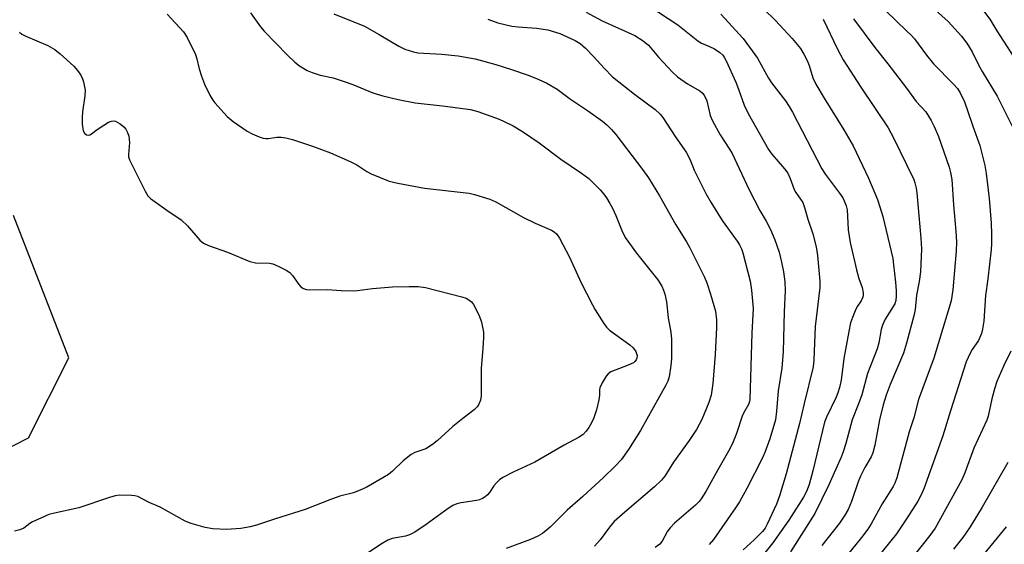
# Model space of a CAD drawing. Units: inches. Extents: x 1255769 to 1261769, y 565451 to 569451.
# Drawn here: x 1256770 to 1257025, y 569061 to 569197 of the extents above; entities that cross this region are included whole.
import ezdxf

# ---------------------------------------------------------------- set-up
doc = ezdxf.new("R2010")
doc.units = ezdxf.units.IN
doc.header["$MEASUREMENT"] = 0
doc.layers.add('NTRL-Trees', color=3, linetype='Continuous')
doc.layers.add('Undefined', color=1, linetype='Continuous')

msp = doc.modelspace()

# ---------------------------------------------------------------- linework, layer by layer
at = {"layer": 'NTRL-Trees'}
msp.add_polyline3d([(1256729.3, 569066.58, 0), (1256772.49, 569088.54, 0), (1256782.92, 569109.27, 0), (1256768.59, 569146.16, 0)], dxfattribs=at)
at = {"layer": 'Undefined'}
for points, elevation in [([(1257000, 569218.85), (1257001.86, 569216.58), (1257002.83, 569215.53), (1257014.99, 569204.54), (1257017.45, 569202.15), (1257018.63, 569200.91), (1257021.57, 569197), (1257023.39, 569193.94), (1257029.46, 569184.5)], 466), ([(1257000, 569206.14), (1257010.77, 569196.41), (1257014.22, 569192.58), (1257015.64, 569190.77), (1257017.02, 569188.56), (1257018.6, 569185.18), (1257019.54, 569183.45), (1257023.42, 569177.1), (1257028.25, 569167.56)], 468), ([(1256963.05, 569199.63), (1256966.05, 569196.7), (1256970.36, 569192.02), (1256972.5, 569189.37), (1256973.39, 569187.95), (1256974.26, 569186.26), (1256974.75, 569184.98), (1256975.74, 569181.81), (1256976.5, 569180.17), (1256978.6, 569176.55), (1256983.76, 569168.35), (1256986.18, 569164.16), (1256990.11, 569155.86), (1256992.44, 569150.29), (1256993.1, 569148.39), (1256993.81, 569145.88), (1256996.4, 569135.02), (1256996.64, 569133.41), (1256997.12, 569128.86), (1256997.3, 569126.66), (1256997.33, 569125.25), (1256997.22, 569124.14), (1256996.93, 569123.3), (1256994.46, 569119.32), (1256993.76, 569117.72), (1256993.44, 569116.6), (1256992.76, 569113.17), (1256992.34, 569111.61), (1256989.86, 569105.28), (1256988.37, 569099.74), (1256987.53, 569097.38), (1256985.91, 569093.25), (1256984.23, 569087.08), (1256983.54, 569084.94), (1256983.02, 569083.6), (1256979.88, 569076.43), (1256976.21, 569068.96), (1256969.91, 569059.04)], 476), ([(1256994.66, 569199.09), (1257000, 569193.99)], 470), ([(1256978.34, 569197.01), (1256982.11, 569189.2), (1256983.6, 569186.43), (1256988.16, 569179.4), (1256995.22, 569168.85), (1256996.59, 569166.3), (1257000, 569159.39)], 474), ([(1256986.21, 569197.06), (1256991.74, 569189.66), (1256995.14, 569185.46), (1257000, 569179.15)], 472), ([(1257000, 569193.99), (1257001.2, 569192.86), (1257002.07, 569191.9), (1257005.12, 569187.66), (1257007, 569185.41), (1257012.16, 569180.15), (1257013.14, 569179.06), (1257013.86, 569177.96), (1257014.97, 569175.6), (1257015.9, 569173.1), (1257017.11, 569169.3), (1257018.95, 569164.3), (1257020.28, 569159.11), (1257020.61, 569157.06), (1257021.42, 569150.58), (1257021.94, 569144.17), (1257022, 569141.33), (1257021.98, 569138.78), (1257021.88, 569137.33), (1257021, 569129.74), (1257020.41, 569125.48), (1257019.97, 569118.8), (1257019.66, 569116.74), (1257019.39, 569115.58), (1257018.58, 569113.77), (1257017.02, 569111.49), (1257016.46, 569110.53), (1257015.41, 569108.26), (1257011.37, 569095.55), (1257009.42, 569089.13), (1257004.48, 569075.36), (1257003.8, 569073.81), (1257002.94, 569072.18), (1257000, 569067.61)], 470), ([(1257000, 569179.15), (1257002.51, 569175.65), (1257004.97, 569173.03), (1257006.39, 569170.79), (1257007.14, 569169.23), (1257008.26, 569166.6), (1257011, 569158.7), (1257011.41, 569157.27), (1257011.68, 569155.5), (1257012.14, 569148.94), (1257012.79, 569141.98), (1257012.95, 569139.32), (1257012.86, 569136.94), (1257012.01, 569126.92), (1257011.54, 569124.1), (1257007.08, 569109.25), (1257003.08, 569098.5), (1257001.85, 569093.75), (1257000.68, 569090.13), (1257000, 569087.53)], 472), ([(1257000, 569159.39), (1257001.85, 569155.46), (1257002.13, 569154.64), (1257002.45, 569153.21), (1257002.61, 569152.05), (1257003.68, 569140.32), (1257003.84, 569137.52), (1257003.62, 569131.57), (1257003.27, 569129.08), (1257002.58, 569125.53), (1257002.21, 569121.78), (1257001.95, 569120.54), (1257000, 569113.12)], 474), ([(1257000, 569113.12), (1256999.19, 569110.53), (1256995.76, 569102.37), (1256994.72, 569099.6), (1256993.92, 569097.15), (1256992.96, 569093.27), (1256991.78, 569086.67), (1256991.24, 569084.7), (1256990.79, 569083.65), (1256989.14, 569080.88), (1256988.01, 569078.64), (1256987.44, 569077.19), (1256985.75, 569072.1), (1256984.84, 569070), (1256984.02, 569068.53), (1256982.6, 569066.49), (1256978, 569060.67)], 474), ([(1257027.04, 569111.05), (1257025.18, 569107.27), (1257023.37, 569103.2), (1257022.82, 569101.56), (1257022.04, 569098.7), (1257021.1, 569094.22), (1257020.78, 569093.13), (1257017.38, 569085.92), (1257015.11, 569079.54), (1257014.3, 569077.71), (1257007.39, 569065.19), (1257006.02, 569063.26), (1257001.73, 569057.88)], 468), ([(1257000, 569087.53), (1256997.44, 569078.24), (1256996.96, 569076.84), (1256996.51, 569075.95), (1256993.64, 569071.45), (1256990.84, 569066.34), (1256989.96, 569064.92), (1256988.34, 569062.81), (1256980.53, 569053.15)], 472), ([(1257026.2, 569082.22), (1257019.56, 569070.61), (1257016.42, 569065.53), (1257014.55, 569062.76), (1257012.12, 569059.72)], 466), ([(1257000, 569067.61), (1256997.36, 569063.71), (1256992.28, 569057.38)], 470), ([(1257025.76, 569065.53), (1257019.14, 569057.38)], 464)]:
    msp.add_lwpolyline(points, dxfattribs=dict(at, elevation=elevation))
for points in [[(1256933.22, 569200.48, 480), (1256940.74, 569195.52, 480), (1256945.87, 569191.36, 480), (1256946.84, 569190.82, 480), (1256948.96, 569189.96, 480), (1256950.2, 569189.31, 480), (1256951.6, 569188.39, 480), (1256952.35, 569187.64, 480), (1256952.82, 569186.97, 480), (1256953.22, 569186.21, 480), (1256955.75, 569180.69, 480), (1256956.47, 569178.88, 480), (1256957.9, 569174.76, 480), (1256958.95, 569172.54, 480), (1256964.25, 569163.24, 480), (1256965.11, 569162.08, 480), (1256968.35, 569158.25, 480), (1256969.22, 569157.08, 480), (1256969.87, 569155.76, 480), (1256970.88, 569152.87, 480), (1256971.31, 569152.12, 480), (1256973.1, 569149.51, 480), (1256973.58, 569148.23, 480), (1256974.38, 569145.23, 480), (1256975.69, 569141.44, 480), (1256976.53, 569138.05, 480), (1256976.94, 569135.8, 480), (1256977.5, 569129.14, 480), (1256977.53, 569127.53, 480), (1256976.31, 569117.45, 480), (1256975.97, 569108.75, 480), (1256975.79, 569106.99, 480), (1256973.43, 569097.48, 480), (1256972.29, 569092.3, 480), (1256968.81, 569079.23, 480), (1256967.1, 569073.6, 480), (1256966.27, 569071.38, 480), (1256963.91, 569066.21, 480), (1256963.32, 569065.19, 480), (1256962.63, 569064.3, 480), (1256960.5, 569062.12, 480), (1256957.64, 569059.58, 480)], [(1256808.41, 569198.34, 490), (1256812.63, 569193.74, 490), (1256813.58, 569192.28, 490), (1256815.77, 569187.87, 490), (1256816.14, 569186.77, 490), (1256816.73, 569184.12, 490), (1256817.3, 569182.28, 490), (1256818.1, 569180.16, 490), (1256819.51, 569177.29, 490), (1256820.22, 569176.03, 490), (1256820.74, 569175.32, 490), (1256823.97, 569171.78, 490), (1256825.56, 569170.49, 490), (1256829.16, 569168.02, 490), (1256830.42, 569167.34, 490), (1256832.23, 569166.55, 490), (1256833.28, 569166.19, 490), (1256834.01, 569166.07, 490), (1256834.66, 569166.11, 490), (1256836.81, 569166.47, 490), (1256837.99, 569166.45, 490), (1256839.17, 569166.31, 490), (1256840.86, 569165.86, 490), (1256846.09, 569164.09, 490), (1256850.76, 569162.38, 490), (1256855.83, 569160.14, 490), (1256857.58, 569159.25, 490), (1256860.16, 569157.55, 490), (1256861.24, 569156.94, 490), (1256865.94, 569155.02, 490), (1256868.22, 569154.5, 490), (1256875.11, 569153.26, 490), (1256886.65, 569151.97, 490), (1256888.08, 569151.63, 490), (1256891.99, 569150.42, 490), (1256893.6, 569149.71, 490), (1256900.76, 569145.65, 490), (1256903.78, 569144.21, 490), (1256907.97, 569142.35, 490), (1256908.7, 569141.92, 490), (1256909.26, 569141.43, 490), (1256910.06, 569140.25, 490), (1256912.68, 569135.37, 490), (1256915.69, 569128.7, 490), (1256918.61, 569123, 490), (1256919.33, 569121.71, 490), (1256921.54, 569118.21, 490), (1256922.23, 569117.27, 490), (1256923.06, 569116.47, 490), (1256928.26, 569112.66, 490), (1256929.14, 569111.9, 490), (1256929.81, 569110.98, 490), (1256930.16, 569109.94, 490), (1256930.11, 569109.2, 490), (1256929.92, 569108.76, 490), (1256929.63, 569108.38, 490), (1256929.2, 569108.02, 490), (1256927.87, 569107.36, 490), (1256923.39, 569105.64, 490), (1256922.67, 569105.18, 490), (1256922.12, 569104.56, 490), (1256921.1, 569102.81, 490), (1256920.51, 569101.52, 490), (1256920.39, 569101, 490), (1256920.42, 569099.61, 490), (1256920.29, 569098.46, 490), (1256919.66, 569095.87, 490), (1256918.93, 569093.75, 490), (1256918.39, 569092.49, 490), (1256917.66, 569091.23, 490), (1256917, 569090.28, 490), (1256916.17, 569089.47, 490), (1256914.96, 569088.63, 490), (1256911.28, 569086.64, 490), (1256903.69, 569082.32, 490), (1256898.08, 569079.72, 490), (1256895.43, 569078.33, 490), (1256894.53, 569077.68, 490), (1256893.71, 569076.94, 490), (1256893.06, 569076.11, 490), (1256891.94, 569074.46, 490), (1256891.4, 569073.81, 490), (1256890.78, 569073.32, 490), (1256890.1, 569072.89, 490), (1256889.38, 569072.55, 490), (1256888.59, 569072.32, 490), (1256884.62, 569071.78, 490), (1256883.5, 569071.46, 490), (1256882.43, 569071.02, 490), (1256881.21, 569070.25, 490), (1256875.56, 569066.11, 490), (1256872.57, 569064.14, 490), (1256871.25, 569063.49, 490), (1256870.16, 569063.07, 490), (1256866.75, 569062.48, 490), (1256865.6, 569062.09, 490), (1256864.09, 569061.2, 490), (1256854.72, 569055.04, 490)], [(1256829.99, 569198.68, 488), (1256832.58, 569195.02, 488), (1256833.55, 569193.92, 488), (1256839.59, 569187.66, 488), (1256841.51, 569185.84, 488), (1256842.67, 569184.95, 488), (1256844.66, 569183.72, 488), (1256845.95, 569183.18, 488), (1256848.09, 569182.51, 488), (1256851.41, 569181.78, 488), (1256854.26, 569180.89, 488), (1256856.5, 569180.1, 488), (1256861.75, 569177.94, 488), (1256864.3, 569177.19, 488), (1256868.25, 569176.19, 488), (1256872.65, 569175.33, 488), (1256879.8, 569174.54, 488), (1256887.02, 569173.61, 488), (1256888.95, 569173.06, 488), (1256894.43, 569171.11, 488), (1256895.75, 569170.54, 488), (1256898.04, 569169.4, 488), (1256900.49, 569167.88, 488), (1256904.81, 569164.98, 488), (1256910.4, 569160.78, 488), (1256915.8, 569157.14, 488), (1256917.64, 569155.73, 488), (1256920.62, 569152.78, 488), (1256921.57, 569151.66, 488), (1256922.24, 569150.72, 488), (1256923.14, 569149.28, 488), (1256923.83, 569148.02, 488), (1256924.66, 569146.16, 488), (1256926.23, 569142.24, 488), (1256927.11, 569140.46, 488), (1256929.98, 569136.39, 488), (1256935.51, 569129.48, 488), (1256936.56, 569127.83, 488), (1256937.05, 569126.84, 488), (1256937.38, 569125.76, 488), (1256937.77, 569123.83, 488), (1256938.24, 569119.62, 488), (1256938.88, 569115.93, 488), (1256939.06, 569114.16, 488), (1256939.06, 569109.1, 488), (1256938.93, 569107.32, 488), (1256938.46, 569104.37, 488), (1256938.11, 569103.25, 488), (1256937.66, 569102.19, 488), (1256931.08, 569090.46, 488), (1256927.94, 569085.54, 488), (1256926.04, 569082.92, 488), (1256924.48, 569081.27, 488), (1256921.43, 569078.3, 488), (1256916.08, 569073.38, 488), (1256912.03, 569069.83, 488), (1256907.66, 569065.41, 488), (1256905.7, 569063.83, 488), (1256904.42, 569063.13, 488), (1256902.52, 569062.29, 488), (1256896.29, 569059.88, 488)], [(1256851.6, 569198.4, 486), (1256859.51, 569195.15, 486), (1256863.33, 569193.04, 486), (1256868.47, 569190.02, 486), (1256869.97, 569189.27, 486), (1256871.08, 569188.85, 486), (1256872.21, 569188.51, 486), (1256873.38, 569188.32, 486), (1256879.61, 569187.96, 486), (1256883.86, 569187.54, 486), (1256888.25, 569186.75, 486), (1256893.61, 569185.25, 486), (1256897.67, 569183.95, 486), (1256901.99, 569182.49, 486), (1256904.72, 569181.41, 486), (1256906.83, 569180.43, 486), (1256909.47, 569178.84, 486), (1256912.89, 569176.29, 486), (1256917.31, 569173.37, 486), (1256921.17, 569170.59, 486), (1256922.31, 569169.67, 486), (1256923.53, 569168.44, 486), (1256924.68, 569167.1, 486), (1256931.58, 569158.09, 486), (1256933.1, 569155.9, 486), (1256936.02, 569151.21, 486), (1256940.24, 569143.75, 486), (1256943.01, 569139.3, 486), (1256943.85, 569137.78, 486), (1256947.6, 569130.21, 486), (1256948.21, 569128.68, 486), (1256949.21, 569125.79, 486), (1256950.46, 569121.41, 486), (1256950.75, 569119.14, 486), (1256950.78, 569117.12, 486), (1256950.41, 569110.18, 486), (1256949.77, 569102.64, 486), (1256949.36, 569099.65, 486), (1256948.77, 569097.69, 486), (1256946.92, 569093.29, 486), (1256945.54, 569090.75, 486), (1256943.7, 569087.9, 486), (1256939.62, 569082.27, 486), (1256937.35, 569078.69, 486), (1256936.51, 569077.61, 486), (1256934.67, 569075.9, 486), (1256927.03, 569069.36, 486), (1256924.27, 569066.89, 486), (1256922.99, 569065.45, 486), (1256920.64, 569062.13, 486), (1256919.16, 569060.55, 486)], [(1256891.47, 569197.03, 484), (1256894.11, 569196.07, 484), (1256897.72, 569195.22, 484), (1256899.38, 569194.99, 484), (1256904.1, 569194.7, 484), (1256907.03, 569194.24, 484), (1256910.16, 569193.33, 484), (1256914.13, 569191.48, 484), (1256915.45, 569190.69, 484), (1256916.79, 569189.5, 484), (1256918.91, 569187.37, 484), (1256921.63, 569184.29, 484), (1256923.78, 569182.11, 484), (1256929.51, 569177.59, 484), (1256934.83, 569173.59, 484), (1256936.11, 569172.43, 484), (1256936.82, 569171.56, 484), (1256940.02, 569166.59, 484), (1256942.92, 569162.58, 484), (1256943.94, 569160.54, 484), (1256945, 569157.94, 484), (1256945.75, 569156.34, 484), (1256947.99, 569151.85, 484), (1256949.3, 569149.57, 484), (1256952.2, 569144.85, 484), (1256956.09, 569139.55, 484), (1256956.72, 569138.56, 484), (1256957.19, 569137.56, 484), (1256957.55, 569136.49, 484), (1256959.45, 569129.11, 484), (1256959.82, 569126.83, 484), (1256960.22, 569122.03, 484), (1256959.88, 569115.72, 484), (1256959.37, 569098.53, 484), (1256959.27, 569097.96, 484), (1256959.02, 569097.21, 484), (1256957.76, 569094.97, 484), (1256957.42, 569094.23, 484), (1256955.95, 569089.73, 484), (1256954.89, 569087.1, 484), (1256953.86, 569085.13, 484), (1256951.05, 569080.32, 484), (1256948.02, 569074.67, 484), (1256946.77, 569072.75, 484), (1256946.23, 569072.06, 484), (1256945.32, 569071.14, 484), (1256939.87, 569066.44, 484), (1256938.71, 569065.31, 484), (1256938.03, 569064.37, 484), (1256936.71, 569061.81, 484), (1256936.03, 569061.01, 484), (1256934.87, 569060.22, 484)], [(1256917.01, 569198.83, 482), (1256921.11, 569196.61, 482), (1256929.6, 569192.75, 482), (1256931.73, 569191.43, 482), (1256933.09, 569190.29, 482), (1256935.76, 569187.13, 482), (1256939.38, 569183.31, 482), (1256940.64, 569182.1, 482), (1256943.23, 569180.29, 482), (1256946.43, 569178.45, 482), (1256947.04, 569177.94, 482), (1256947.54, 569177.31, 482), (1256948.26, 569175.83, 482), (1256949.14, 569172.06, 482), (1256949.7, 569170.71, 482), (1256951.7, 569167.07, 482), (1256954.15, 569163.35, 482), (1256954.83, 569162.19, 482), (1256959.11, 569152.97, 482), (1256961.99, 569147.44, 482), (1256963.61, 569144.73, 482), (1256964.77, 569142.49, 482), (1256965.85, 569139.86, 482), (1256966.97, 569136.69, 482), (1256967.61, 569134.11, 482), (1256968.11, 569131.53, 482), (1256968.46, 569128.99, 482), (1256968.52, 569126.75, 482), (1256968.27, 569121.17, 482), (1256968.05, 569110.96, 482), (1256967.7, 569106.61, 482), (1256966.68, 569100.77, 482), (1256966.31, 569095.52, 482), (1256965.99, 569093.2, 482), (1256964.58, 569088.36, 482), (1256963.24, 569084.74, 482), (1256962.65, 569083.38, 482), (1256958.62, 569075.46, 482), (1256956.69, 569071.99, 482), (1256955.68, 569070.43, 482), (1256949.95, 569062.29, 482), (1256948.85, 569060.95, 482)], [(1256951.84, 569198.28, 478), (1256957.62, 569191.99, 478), (1256961.35, 569186.9, 478), (1256964.25, 569181.72, 478), (1256965.01, 569180.51, 478), (1256968.6, 569175.86, 478), (1256969.59, 569174.42, 478), (1256970.43, 569172.94, 478), (1256978.02, 569158.22, 478), (1256978.99, 569156.75, 478), (1256982.64, 569151.9, 478), (1256983.44, 569150.7, 478), (1256983.82, 569149.95, 478), (1256984.32, 569148.67, 478), (1256984.56, 569147.62, 478), (1256984.71, 569146.02, 478), (1256984.88, 569142.44, 478), (1256985.34, 569139.13, 478), (1256987.03, 569132.06, 478), (1256987.64, 569129.85, 478), (1256988.46, 569127.53, 478), (1256988.72, 569126.16, 478), (1256988.71, 569125.34, 478), (1256988.58, 569124.81, 478), (1256988.2, 569124.04, 478), (1256987.29, 569122.66, 478), (1256986.88, 569121.9, 478), (1256985.96, 569119.77, 478), (1256985.49, 569118.4, 478), (1256985, 569116.15, 478), (1256983.73, 569109.15, 478), (1256983, 569103.53, 478), (1256982.61, 569101.58, 478), (1256982.2, 569100.2, 478), (1256981.78, 569099.12, 478), (1256979.22, 569093.93, 478), (1256978.72, 569092.66, 478), (1256975.72, 569080.02, 478), (1256974.75, 569076.52, 478), (1256974.04, 569074.66, 478), (1256973.31, 569073.21, 478), (1256969.46, 569067.25, 478), (1256965.37, 569061.35, 478), (1256958.55, 569052.81, 478)], [(1256770.18, 569193.67, 492), (1256770.79, 569193.13, 492), (1256771.79, 569192.56, 492), (1256777.55, 569190.2, 492), (1256779.31, 569189.19, 492), (1256780.68, 569188.06, 492), (1256784.22, 569184.82, 492), (1256785.21, 569183.7, 492), (1256786.05, 569182.51, 492), (1256786.51, 569181.53, 492), (1256786.77, 569180.75, 492), (1256787.15, 569178.59, 492), (1256787.09, 569177.14, 492), (1256786.51, 569173.03, 492), (1256786.41, 569171.56, 492), (1256786.43, 569169.79, 492), (1256786.54, 569168.64, 492), (1256786.67, 569168.1, 492), (1256787.01, 569167.48, 492), (1256787.5, 569167.07, 492), (1256787.93, 569167, 492), (1256788.39, 569167.09, 492), (1256788.8, 569167.31, 492), (1256790.28, 569168.42, 492), (1256792, 569169.55, 492), (1256793.25, 569170.29, 492), (1256794, 569170.62, 492), (1256794.49, 569170.7, 492), (1256795, 569170.6, 492), (1256796.26, 569169.91, 492), (1256797.18, 569169.16, 492), (1256797.7, 569168.51, 492), (1256798.16, 569167.67, 492), (1256798.49, 569166.67, 492), (1256798.71, 569165.07, 492), (1256798.39, 569161.93, 492), (1256798.43, 569161.38, 492), (1256798.67, 569160.57, 492), (1256802.7, 569152.48, 492), (1256803.44, 569151.29, 492), (1256804.14, 569150.54, 492), (1256808.93, 569147.14, 492), (1256811.19, 569145.68, 492), (1256812.08, 569145, 492), (1256813.73, 569143.44, 492), (1256816.87, 569139.73, 492), (1256817.85, 569138.97, 492), (1256819.16, 569138.4, 492), (1256824.09, 569136.69, 492), (1256829.83, 569134.24, 492), (1256831.3, 569133.93, 492), (1256834.98, 569133.81, 492), (1256835.81, 569133.61, 492), (1256837.16, 569133.05, 492), (1256839.26, 569132.04, 492), (1256840.21, 569131.41, 492), (1256840.92, 569130.58, 492), (1256842.51, 569128.27, 492), (1256843.09, 569127.7, 492), (1256843.75, 569127.27, 492), (1256844.52, 569127.03, 492), (1256845.35, 569126.95, 492), (1256849.9, 569127.02, 492), (1256853.48, 569126.75, 492), (1256856.6, 569126.64, 492), (1256857.77, 569126.72, 492), (1256861.6, 569127.24, 492), (1256866.78, 569127.65, 492), (1256871.15, 569127.8, 492), (1256873.49, 569127.79, 492), (1256875.37, 569127.49, 492), (1256884.77, 569125.07, 492), (1256885.88, 569124.72, 492), (1256886.61, 569124.32, 492), (1256887.25, 569123.81, 492), (1256887.78, 569123.14, 492), (1256889.26, 569120.23, 492), (1256889.84, 569118.57, 492), (1256890.35, 569115.98, 492), (1256890.37, 569114.58, 492), (1256890.25, 569111.75, 492), (1256889.78, 569106.63, 492), (1256889.77, 569099.43, 492), (1256889.58, 569098.33, 492), (1256889.19, 569097.27, 492), (1256888.75, 569096.6, 492), (1256888, 569095.8, 492), (1256885.01, 569093.56, 492), (1256882.46, 569091.53, 492), (1256878.35, 569087.81, 492), (1256877.21, 569086.88, 492), (1256875.46, 569085.77, 492), (1256872.6, 569084.75, 492), (1256871.61, 569084.28, 492), (1256869.54, 569082.63, 492), (1256866.79, 569079.96, 492), (1256865.75, 569079.08, 492), (1256864.31, 569078.18, 492), (1256859.94, 569075.69, 492), (1256858.61, 569075.08, 492), (1256856.72, 569074.37, 492), (1256853.19, 569073.43, 492), (1256850.98, 569072.67, 492), (1256844.16, 569070.03, 492), (1256836.5, 569067.64, 492), (1256831.53, 569065.99, 492), (1256829.91, 569065.54, 492), (1256827.48, 569065.08, 492), (1256823.81, 569064.83, 492), (1256820.29, 569065.02, 492), (1256818.27, 569065.32, 492), (1256814.68, 569066.36, 492), (1256813.06, 569066.97, 492), (1256806.65, 569070.62, 492), (1256803.78, 569071.85, 492), (1256800.86, 569073.35, 492), (1256800.05, 569073.57, 492), (1256799.21, 569073.67, 492), (1256796.08, 569073.75, 492), (1256794.93, 569073.55, 492), (1256793.5, 569073.13, 492), (1256785.55, 569070.45, 492), (1256779.21, 569069.11, 492), (1256777.81, 569068.72, 492), (1256775.66, 569067.81, 492), (1256773.55, 569066.8, 492), (1256772.82, 569066.36, 492), (1256771.26, 569065.22, 492), (1256770.27, 569064.73, 492), (1256768.87, 569064.42, 492)]]:
    msp.add_polyline3d(points, dxfattribs=at)

doc.saveas('drawing.dxf')
